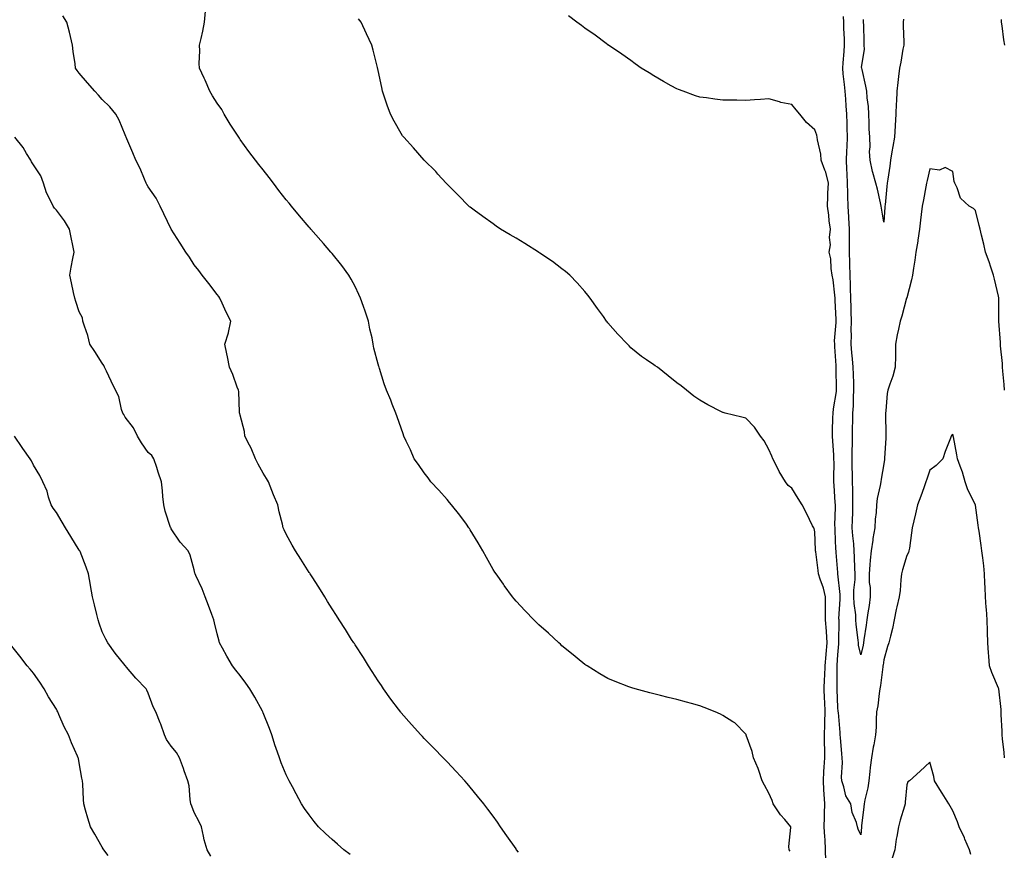
# Model space of a CAD drawing. Units: inches. Extents: x 1005443 to 1008083, y 7345418 to 7348058.
# Drawn here: x 1006332 to 1006761, y 7346802 to 7347163 of the extents above; entities that cross this region are included whole.
import ezdxf

# ---------------------------------------------------------------- set-up
doc = ezdxf.new("R2010")
doc.units = ezdxf.units.IN
doc.header["$MEASUREMENT"] = 0
doc.layers.add('Contour_10057345', color=7, linetype='Continuous', true_color=0xee9fac)

msp = doc.modelspace()

# ---------------------------------------------------------------- linework, layer by layer
at = {"layer": 'Contour_10057345'}
for points in [[(1006549.18, 7346800.78, 3234), (1006548.29, 7346801.92, 3234), (1006548.19, 7346802.06, 3234), (1006548.05, 7346802.24, 3234), (1006544.09, 7346807.96, 3234), (1006541.34, 7346811.92, 3234), (1006539.96, 7346813.83, 3234), (1006538.05, 7346816.44, 3234), (1006535.76, 7346819.62, 3234), (1006534.03, 7346821.92, 3234), (1006531.36, 7346825.23, 3234), (1006528.05, 7346829.18, 3234), (1006526.8, 7346830.67, 3234), (1006525.72, 7346831.92, 3234), (1006522.04, 7346835.92, 3234), (1006518.05, 7346840.13, 3234), (1006517.18, 7346841.05, 3234), (1006516.35, 7346841.92, 3234), (1006512.24, 7346846.11, 3234), (1006508.05, 7346850.36, 3234), (1006507.3, 7346851.16, 3234), (1006506.6, 7346851.92, 3234), (1006502.54, 7346856.41, 3234), (1006498.05, 7346861.52, 3234), (1006497.87, 7346861.75, 3234), (1006496.89, 7346863.08, 3234), (1006493.62, 7346867.49, 3234), (1006490.47, 7346871.92, 3234), (1006489.48, 7346873.35, 3234), (1006488.05, 7346875.45, 3234), (1006485.53, 7346879.4, 3234), (1006483.92, 7346881.92, 3234), (1006481.63, 7346885.5, 3234), (1006478.05, 7346891.03, 3234), (1006477.71, 7346891.58, 3234), (1006477.49, 7346891.92, 3234), (1006476.54, 7346893.44, 3234), (1006473.85, 7346897.73, 3234), (1006471.12, 7346901.92, 3234), (1006469.96, 7346903.83, 3234), (1006468.05, 7346906.72, 3234), (1006466.09, 7346909.95, 3234), (1006464.85, 7346911.92, 3234), (1006462.28, 7346916.15, 3234), (1006459.38, 7346920.6, 3234), (1006458.53, 7346921.92, 3234), (1006458.34, 7346922.21, 3234), (1006458.05, 7346922.6, 3234), (1006454.45, 7346928.31, 3234), (1006452.08, 7346931.92, 3234), (1006450.62, 7346934.49, 3234), (1006448.05, 7346939.21, 3234), (1006447.16, 7346941.03, 3234), (1006446.8, 7346941.92, 3234), (1006446.45, 7346943.52, 3234), (1006445.04, 7346948.91, 3234), (1006444.46, 7346951.92, 3234), (1006442.47, 7346956.34, 3234), (1006441.8, 7346958.17, 3234), (1006440.31, 7346961.92, 3234), (1006439.53, 7346963.4, 3234), (1006438.05, 7346965.73, 3234), (1006435.81, 7346969.68, 3234), (1006434.68, 7346971.92, 3234), (1006432.76, 7346976.63, 3234), (1006432.06, 7346977.91, 3234), (1006430.09, 7346981.92, 3234), (1006429.94, 7346983.81, 3234), (1006428.05, 7346990.97, 3234), (1006427.88, 7346991.75, 3234), (1006427.8, 7346991.92, 3234), (1006427.74, 7346992.23, 3234), (1006427.43, 7347001.3, 3234), (1006427.24, 7347001.92, 3234), (1006426.75, 7347003.22, 3234), (1006424.81, 7347008.67, 3234), (1006423.45, 7347011.92, 3234), (1006422.53, 7347016.4, 3234), (1006422.27, 7347017.7, 3234), (1006421.41, 7347021.92, 3234), (1006422.91, 7347026.79, 3234), (1006423, 7347026.97, 3234), (1006424.01, 7347031.92, 3234), (1006421.98, 7347035.84, 3234), (1006420.24, 7347039.74, 3234), (1006419.2, 7347041.92, 3234), (1006418.71, 7347042.58, 3234), (1006418.05, 7347043.43, 3234), (1006414.45, 7347048.32, 3234), (1006411.52, 7347051.92, 3234), (1006410.04, 7347053.91, 3234), (1006408.05, 7347056.46, 3234), (1006405.92, 7347059.79, 3234), (1006404.39, 7347061.92, 3234), (1006401.94, 7347065.8, 3234), (1006398.05, 7347071.86, 3234), (1006398.02, 7347071.92, 3234), (1006398, 7347071.97, 3234), (1006394.77, 7347078.64, 3234), (1006393.17, 7347081.92, 3234), (1006391.47, 7347085.34, 3234), (1006388.05, 7347090.34, 3234), (1006387.47, 7347091.34, 3234), (1006387.1, 7347091.92, 3234), (1006386.36, 7347093.61, 3234), (1006384.49, 7347098.36, 3234), (1006382.62, 7347101.92, 3234), (1006381.27, 7347105.14, 3234), (1006378.74, 7347111.23, 3234), (1006378.46, 7347111.92, 3234), (1006378.34, 7347112.21, 3234), (1006378.05, 7347112.96, 3234), (1006375.44, 7347119.31, 3234), (1006373.93, 7347121.92, 3234), (1006371.33, 7347125.21, 3234), (1006368.05, 7347128.27, 3234), (1006366.39, 7347130.26, 3234), (1006364.73, 7347131.92, 3234), (1006361.65, 7347135.53, 3234), (1006358.05, 7347139.81, 3234), (1006357.14, 7347141.01, 3234), (1006356.38, 7347141.92, 3234), (1006356.17, 7347143.8, 3234), (1006355.35, 7347149.22, 3234), (1006355.09, 7347151.92, 3234), (1006354.16, 7347155.81, 3234), (1006353.83, 7347157.7, 3234), (1006352.63, 7347161.92, 3234), (1006350.82, 7347164.7, 3234)], [(1006667.35, 7346801.22, 3233), (1006666.89, 7346801.92, 3233), (1006666.72, 7346803.25, 3233), (1006667.7, 7346811.57, 3233), (1006667.63, 7346811.92, 3233), (1006664.95, 7346815.02, 3233), (1006663.17, 7346817.04, 3233), (1006660.01, 7346821.92, 3233), (1006659.51, 7346823.38, 3233), (1006658.05, 7346826.51, 3233), (1006656.11, 7346829.98, 3233), (1006655.12, 7346831.92, 3233), (1006653.64, 7346836.33, 3233), (1006653.4, 7346837.27, 3233), (1006651.37, 7346841.92, 3233), (1006650.77, 7346844.64, 3233), (1006648.2, 7346851.77, 3233), (1006648.16, 7346851.92, 3233), (1006648.13, 7346852, 3233), (1006648.05, 7346852.13, 3233), (1006643.25, 7346857.12, 3233), (1006642.41, 7346857.57, 3233), (1006638.05, 7346860.29, 3233), (1006637.01, 7346860.88, 3233), (1006634.7, 7346861.92, 3233), (1006629.97, 7346863.85, 3233), (1006628.05, 7346864.48, 3233), (1006624.48, 7346865.49, 3233), (1006622.26, 7346866.13, 3233), (1006618.05, 7346867.32, 3233), (1006614.32, 7346868.18, 3233), (1006610.91, 7346869.05, 3233), (1006608.05, 7346869.74, 3233), (1006606.27, 7346870.15, 3233), (1006599.91, 7346871.92, 3233), (1006598.47, 7346872.34, 3233), (1006598.05, 7346872.47, 3233), (1006597.12, 7346872.85, 3233), (1006591.24, 7346875.11, 3233), (1006588.05, 7346876.46, 3233), (1006584.59, 7346878.46, 3233), (1006578.95, 7346881.92, 3233), (1006578.41, 7346882.28, 3233), (1006578.05, 7346882.52, 3233), (1006574.67, 7346885.3, 3233), (1006572.89, 7346886.76, 3233), (1006568.05, 7346890.68, 3233), (1006567.41, 7346891.28, 3233), (1006566.68, 7346891.92, 3233), (1006562.21, 7346896.08, 3233), (1006558.05, 7346899.75, 3233), (1006556.96, 7346900.83, 3233), (1006555.83, 7346901.92, 3233), (1006552.03, 7346905.9, 3233), (1006548.05, 7346910.07, 3233), (1006547.21, 7346911.08, 3233), (1006546.56, 7346911.92, 3233), (1006542.96, 7346916.83, 3233), (1006542.54, 7346917.43, 3233), (1006539.39, 7346921.92, 3233), (1006538.85, 7346922.72, 3233), (1006538.05, 7346923.89, 3233), (1006535.17, 7346929.04, 3233), (1006533.64, 7346931.92, 3233), (1006531.59, 7346935.47, 3233), (1006528.05, 7346941.11, 3233), (1006527.76, 7346941.63, 3233), (1006527.58, 7346941.92, 3233), (1006526.44, 7346943.53, 3233), (1006523.67, 7346947.55, 3233), (1006520.01, 7346951.92, 3233), (1006519.17, 7346953.05, 3233), (1006518.05, 7346954.28, 3233), (1006514.52, 7346958.39, 3233), (1006510.98, 7346961.92, 3233), (1006509.78, 7346963.65, 3233), (1006508.05, 7346965.83, 3233), (1006505.59, 7346969.46, 3233), (1006503.79, 7346971.92, 3233), (1006502.1, 7346975.97, 3233), (1006500.3, 7346979.67, 3233), (1006499.27, 7346981.92, 3233), (1006498.99, 7346982.85, 3233), (1006498.05, 7346985.36, 3233), (1006496.41, 7346990.27, 3233), (1006495.73, 7346991.92, 3233), (1006494.23, 7346995.73, 3233), (1006493.59, 7346997.45, 3233), (1006491.76, 7347001.92, 3233), (1006490.76, 7347004.63, 3233), (1006488.67, 7347011.3, 3233), (1006488.46, 7347011.92, 3233), (1006488.34, 7347012.21, 3233), (1006488.05, 7347013.25, 3233), (1006486.26, 7347020.13, 3233), (1006485.92, 7347021.92, 3233), (1006485.4, 7347024.57, 3233), (1006484.51, 7347028.38, 3233), (1006483.88, 7347031.92, 3233), (1006482.37, 7347036.24, 3233), (1006481.67, 7347038.29, 3233), (1006480.42, 7347041.92, 3233), (1006479.68, 7347043.55, 3233), (1006478.05, 7347047, 3233), (1006476.36, 7347050.23, 3233), (1006475.34, 7347051.92, 3233), (1006472.27, 7347056.14, 3233), (1006468.05, 7347061.32, 3233), (1006467.79, 7347061.66, 3233), (1006467.55, 7347061.92, 3233), (1006464.22, 7347065.74, 3233), (1006463.14, 7347067, 3233), (1006458.83, 7347071.92, 3233), (1006458.45, 7347072.32, 3233), (1006458.05, 7347072.74, 3233), (1006453.87, 7347077.74, 3233), (1006450.34, 7347081.92, 3233), (1006449.29, 7347083.16, 3233), (1006448.05, 7347084.62, 3233), (1006444.92, 7347088.79, 3233), (1006442.53, 7347091.92, 3233), (1006440.59, 7347094.45, 3233), (1006438.05, 7347097.67, 3233), (1006436.19, 7347100.06, 3233), (1006434.75, 7347101.92, 3233), (1006431.86, 7347105.73, 3233), (1006428.05, 7347111, 3233), (1006427.68, 7347111.54, 3233), (1006427.42, 7347111.92, 3233), (1006426.33, 7347113.64, 3233), (1006423.75, 7347117.62, 3233), (1006421.12, 7347121.92, 3233), (1006420.12, 7347123.99, 3233), (1006418.05, 7347126.73, 3233), (1006416.06, 7347129.92, 3233), (1006414.8, 7347131.92, 3233), (1006412.83, 7347136.7, 3233), (1006412.34, 7347137.63, 3233), (1006410.27, 7347141.92, 3233), (1006410.18, 7347144.04, 3233), (1006410.5, 7347149.46, 3233), (1006410.41, 7347151.92, 3233), (1006411.05, 7347154.92, 3233), (1006411.83, 7347158.14, 3233), (1006412.58, 7347161.92, 3233), (1006412.95, 7347166.82, 3233)], [(1006760.64, 7346841.92, 3231), (1006760.39, 7346844.26, 3231), (1006759.75, 7346850.23, 3231), (1006759.56, 7346851.92, 3231), (1006759.6, 7346853.48, 3231), (1006759.17, 7346860.8, 3231), (1006759.2, 7346861.92, 3231), (1006759.08, 7346862.95, 3231), (1006758.12, 7346871.85, 3231), (1006758.11, 7346871.92, 3231), (1006758.1, 7346871.97, 3231), (1006758.05, 7346872.19, 3231), (1006755.1, 7346878.98, 3231), (1006754.09, 7346881.92, 3231), (1006753.79, 7346886.18, 3231), (1006753.67, 7346887.55, 3231), (1006753.38, 7346891.92, 3231), (1006753.21, 7346896.77, 3231), (1006753.18, 7346897.05, 3231), (1006753.01, 7346901.92, 3231), (1006752.7, 7346906.57, 3231), (1006752.6, 7346907.37, 3231), (1006752.26, 7346911.92, 3231), (1006752.12, 7346915.99, 3231), (1006752.07, 7346917.9, 3231), (1006751.94, 7346921.92, 3231), (1006751.59, 7346925.46, 3231), (1006751.11, 7346928.86, 3231), (1006750.77, 7346931.92, 3231), (1006750.45, 7346934.33, 3231), (1006749.51, 7346940.46, 3231), (1006749.31, 7346941.92, 3231), (1006749.19, 7346943.06, 3231), (1006748.05, 7346951.88, 3231), (1006748.04, 7346951.91, 3231), (1006748.02, 7346951.94, 3231), (1006744.62, 7346958.49, 3231), (1006743.46, 7346961.92, 3231), (1006742.26, 7346966.13, 3231), (1006741.24, 7346968.73, 3231), (1006740.16, 7346971.92, 3231), (1006739.84, 7346973.71, 3231), (1006738.4, 7346981.57, 3231), (1006738.33, 7346981.92, 3231), (1006738.26, 7346982.13, 3231), (1006738.05, 7346982.59, 3231), (1006737.67, 7346982.3, 3231), (1006737.42, 7346981.92, 3231), (1006737.07, 7346980.94, 3231), (1006734.84, 7346975.13, 3231), (1006733.83, 7346971.92, 3231), (1006730.89, 7346969.08, 3231), (1006728.05, 7346967.13, 3231), (1006726.83, 7346963.14, 3231), (1006726.39, 7346961.92, 3231), (1006725.45, 7346959.32, 3231), (1006724.26, 7346955.7, 3231), (1006722.74, 7346951.92, 3231), (1006721.92, 7346948.05, 3231), (1006721.18, 7346945.06, 3231), (1006720.49, 7346941.92, 3231), (1006720.17, 7346939.8, 3231), (1006719.21, 7346933.08, 3231), (1006719.04, 7346931.92, 3231), (1006718.78, 7346931.18, 3231), (1006718.05, 7346929.91, 3231), (1006716.25, 7346923.72, 3231), (1006715.8, 7346921.92, 3231), (1006715.43, 7346919.3, 3231), (1006715.2, 7346914.77, 3231), (1006714.72, 7346911.92, 3231), (1006713.78, 7346907.65, 3231), (1006713.52, 7346906.46, 3231), (1006712.53, 7346901.92, 3231), (1006711.83, 7346898.15, 3231), (1006710.93, 7346894.8, 3231), (1006710.32, 7346891.92, 3231), (1006709.66, 7346890.3, 3231), (1006708.05, 7346884.53, 3231), (1006707.76, 7346882.21, 3231), (1006707.7, 7346881.92, 3231), (1006707.65, 7346881.52, 3231), (1006706.58, 7346873.39, 3231), (1006706.39, 7346871.92, 3231), (1006706.02, 7346869.89, 3231), (1006705.43, 7346864.54, 3231), (1006704.87, 7346861.92, 3231), (1006704.71, 7346858.59, 3231), (1006704.7, 7346855.27, 3231), (1006704.53, 7346851.92, 3231), (1006703.69, 7346847.56, 3231), (1006703.39, 7346846.58, 3231), (1006702.71, 7346841.92, 3231), (1006702.22, 7346837.75, 3231), (1006702.01, 7346835.88, 3231), (1006701.54, 7346831.92, 3231), (1006701.17, 7346828.8, 3231), (1006699.78, 7346823.65, 3231), (1006699.51, 7346821.92, 3231), (1006699.35, 7346820.62, 3231), (1006698.36, 7346812.24, 3231), (1006698.32, 7346811.92, 3231), (1006698.31, 7346811.66, 3231), (1006698.05, 7346808.45, 3231), (1006696.99, 7346810.86, 3231), (1006696.7, 7346811.92, 3231), (1006696.21, 7346813.76, 3231), (1006694.29, 7346818.16, 3231), (1006693.67, 7346821.92, 3231), (1006691.55, 7346825.41, 3231), (1006690.76, 7346829.22, 3231), (1006689.77, 7346831.92, 3231), (1006689.61, 7346833.49, 3231), (1006690.07, 7346839.9, 3231), (1006689.92, 7346841.92, 3231), (1006689.82, 7346843.69, 3231), (1006689.22, 7346850.74, 3231), (1006689.14, 7346851.92, 3231), (1006689.05, 7346852.91, 3231), (1006688.31, 7346861.66, 3231), (1006688.28, 7346861.92, 3231), (1006688.24, 7346862.1, 3231), (1006688.05, 7346863.79, 3231), (1006687.75, 7346871.62, 3231), (1006687.74, 7346871.92, 3231), (1006687.75, 7346872.22, 3231), (1006687.8, 7346881.67, 3231), (1006687.81, 7346881.92, 3231), (1006687.83, 7346882.14, 3231), (1006688.05, 7346886.67, 3231), (1006688.51, 7346891.46, 3231), (1006688.48, 7346891.92, 3231), (1006688.46, 7346892.33, 3231), (1006688.62, 7346901.35, 3231), (1006688.59, 7346901.92, 3231), (1006688.57, 7346902.44, 3231), (1006689.1, 7346910.87, 3231), (1006689.07, 7346911.92, 3231), (1006689.07, 7346912.94, 3231), (1006688.09, 7346921.88, 3231), (1006688.09, 7346921.96, 3231), (1006688.05, 7346922.55, 3231), (1006687.39, 7346931.26, 3231), (1006687.32, 7346931.92, 3231), (1006687.28, 7346932.69, 3231), (1006686.9, 7346940.77, 3231), (1006686.85, 7346941.92, 3231), (1006686.82, 7346943.15, 3231), (1006687.07, 7346950.95, 3231), (1006687.05, 7346951.92, 3231), (1006686.97, 7346953, 3231), (1006686.46, 7346960.33, 3231), (1006686.32, 7346961.92, 3231), (1006686.29, 7346963.68, 3231), (1006686.43, 7346970.3, 3231), (1006686.39, 7346971.92, 3231), (1006686.28, 7346973.69, 3231), (1006685.84, 7346979.71, 3231), (1006685.71, 7346981.92, 3231), (1006685.75, 7346984.22, 3231), (1006685.97, 7346989.84, 3231), (1006686.01, 7346991.92, 3231), (1006686.17, 7346993.8, 3231), (1006687.44, 7347001.31, 3231), (1006687.5, 7347001.92, 3231), (1006687.56, 7347002.41, 3231), (1006687.35, 7347011.22, 3231), (1006687.42, 7347011.92, 3231), (1006687.38, 7347012.59, 3231), (1006686.78, 7347020.65, 3231), (1006686.72, 7347021.92, 3231), (1006686.68, 7347023.29, 3231), (1006687.41, 7347031.27, 3231), (1006687.38, 7347031.92, 3231), (1006687.37, 7347032.6, 3231), (1006686.97, 7347040.83, 3231), (1006686.95, 7347041.92, 3231), (1006686.77, 7347043.2, 3231), (1006685.98, 7347049.85, 3231), (1006685.68, 7347051.92, 3231), (1006685.17, 7347054.81, 3231), (1006685.07, 7347058.94, 3231), (1006684.3, 7347061.92, 3231), (1006684.93, 7347065.03, 3231), (1006684.46, 7347068.33, 3231), (1006684.87, 7347071.92, 3231), (1006684.37, 7347075.6, 3231), (1006684.14, 7347078.01, 3231), (1006683.57, 7347081.92, 3231), (1006683.78, 7347086.19, 3231), (1006683.77, 7347087.65, 3231), (1006683.97, 7347091.92, 3231), (1006682.84, 7347096.71, 3231), (1006682.41, 7347097.56, 3231), (1006680.81, 7347101.92, 3231), (1006680.67, 7347104.54, 3231), (1006679.23, 7347110.74, 3231), (1006679.13, 7347111.92, 3231), (1006678.93, 7347112.79, 3231), (1006678.05, 7347115.19, 3231), (1006674.4, 7347118.27, 3231), (1006671.53, 7347121.92, 3231), (1006669.93, 7347123.8, 3231), (1006668.05, 7347126.15, 3231), (1006663.21, 7347127.08, 3231), (1006662.69, 7347127.28, 3231), (1006658.05, 7347128.56, 3231), (1006654.48, 7347128.35, 3231), (1006651.79, 7347128.17, 3231), (1006648.05, 7347127.97, 3231), (1006644.11, 7347127.98, 3231), (1006641.95, 7347128.02, 3231), (1006638.05, 7347128.04, 3231), (1006634.57, 7347128.44, 3231), (1006630.98, 7347128.99, 3231), (1006628.05, 7347129.34, 3231), (1006626.1, 7347129.97, 3231), (1006620.8, 7347131.92, 3231), (1006618.79, 7347132.67, 3231), (1006618.05, 7347133, 3231), (1006615.62, 7347134.35, 3231), (1006612.29, 7347136.16, 3231), (1006608.05, 7347138.65, 3231), (1006606.04, 7347139.9, 3231), (1006602.58, 7347141.92, 3231), (1006599.94, 7347143.81, 3231), (1006598.05, 7347145.26, 3231), (1006594.15, 7347148.02, 3231), (1006588.28, 7347151.92, 3231), (1006588.16, 7347152.03, 3231), (1006588.05, 7347152.12, 3231), (1006587.28, 7347152.69, 3231), (1006582.45, 7347156.33, 3231), (1006578.05, 7347159.34, 3231), (1006576.61, 7347160.48, 3231), (1006574.55, 7347161.92, 3231), (1006570.91, 7347164.79, 3231)], [(1006682.88, 7346797.09, 3232), (1006682.73, 7346801.92, 3232), (1006682.51, 7346806.38, 3232), (1006682.41, 7346807.56, 3232), (1006682.18, 7346811.92, 3232), (1006682.27, 7346816.14, 3232), (1006682.33, 7346817.64, 3232), (1006682.42, 7346821.92, 3232), (1006682.19, 7346826.06, 3232), (1006682.05, 7346827.91, 3232), (1006681.83, 7346831.92, 3232), (1006682.04, 7346835.91, 3232), (1006682.2, 7346837.77, 3232), (1006682.42, 7346841.92, 3232), (1006682.36, 7346846.22, 3232), (1006682.35, 7346847.62, 3232), (1006682.29, 7346851.92, 3232), (1006682.41, 7346856.27, 3232), (1006682.49, 7346857.48, 3232), (1006682.59, 7346861.92, 3232), (1006682.38, 7346866.25, 3232), (1006682.29, 7346867.68, 3232), (1006682.07, 7346871.92, 3232), (1006682.28, 7346876.14, 3232), (1006682.4, 7346877.57, 3232), (1006682.58, 7346881.92, 3232), (1006682.98, 7346886.85, 3232), (1006682.99, 7346886.97, 3232), (1006683.37, 7346891.92, 3232), (1006683.09, 7346896.89, 3232), (1006683.09, 7346896.95, 3232), (1006682.76, 7346901.92, 3232), (1006682.77, 7346906.64, 3232), (1006682.74, 7346907.23, 3232), (1006682.76, 7346911.92, 3232), (1006681.89, 7346915.75, 3232), (1006680.34, 7346919.62, 3232), (1006679.66, 7346921.92, 3232), (1006679.51, 7346923.38, 3232), (1006678.47, 7346931.5, 3232), (1006678.43, 7346931.92, 3232), (1006678.41, 7346932.28, 3232), (1006678.05, 7346940.28, 3232), (1006677.74, 7346941.61, 3232), (1006677.58, 7346941.92, 3232), (1006677.12, 7346942.84, 3232), (1006674.52, 7346948.39, 3232), (1006672.53, 7346951.92, 3232), (1006670.86, 7346954.73, 3232), (1006668.05, 7346959.21, 3232), (1006666.5, 7346960.37, 3232), (1006665.24, 7346961.92, 3232), (1006662.55, 7346966.42, 3232), (1006661.65, 7346968.32, 3232), (1006659.8, 7346971.92, 3232), (1006659.31, 7346973.18, 3232), (1006658.05, 7346976.07, 3232), (1006655.96, 7346979.83, 3232), (1006654.45, 7346981.92, 3232), (1006651.86, 7346985.73, 3232), (1006648.05, 7346989.62, 3232), (1006646.31, 7346990.19, 3232), (1006639.09, 7346991.92, 3232), (1006638.26, 7346992.13, 3232), (1006638.05, 7346992.18, 3232), (1006637.51, 7346992.46, 3232), (1006631.59, 7346995.46, 3232), (1006628.05, 7346997.45, 3232), (1006625.41, 7346999.28, 3232), (1006622.26, 7347001.92, 3232), (1006619.85, 7347003.72, 3232), (1006618.05, 7347005.02, 3232), (1006614.19, 7347008.06, 3232), (1006609.57, 7347011.92, 3232), (1006608.66, 7347012.52, 3232), (1006608.05, 7347012.89, 3232), (1006604.88, 7347015.09, 3232), (1006602.7, 7347016.56, 3232), (1006598.05, 7347020.3, 3232), (1006597.23, 7347021.1, 3232), (1006596.53, 7347021.92, 3232), (1006592.29, 7347026.16, 3232), (1006588.05, 7347031.13, 3232), (1006587.72, 7347031.59, 3232), (1006587.49, 7347031.92, 3232), (1006586.1, 7347033.87, 3232), (1006583.56, 7347037.43, 3232), (1006580.36, 7347041.92, 3232), (1006579.36, 7347043.23, 3232), (1006578.05, 7347044.78, 3232), (1006574.73, 7347048.59, 3232), (1006571.44, 7347051.92, 3232), (1006569.62, 7347053.49, 3232), (1006568.05, 7347054.7, 3232), (1006563.98, 7347057.85, 3232), (1006558.49, 7347061.48, 3232), (1006558.05, 7347061.78, 3232), (1006557.96, 7347061.84, 3232), (1006557.83, 7347061.92, 3232), (1006551.88, 7347065.75, 3232), (1006548.05, 7347068, 3232), (1006545.58, 7347069.44, 3232), (1006541.27, 7347071.92, 3232), (1006539.39, 7347073.26, 3232), (1006538.05, 7347074.2, 3232), (1006533.59, 7347077.46, 3232), (1006529.78, 7347080.2, 3232), (1006528.05, 7347081.44, 3232), (1006527.8, 7347081.67, 3232), (1006527.53, 7347081.92, 3232), (1006522.87, 7347086.75, 3232), (1006518.05, 7347091.5, 3232), (1006517.86, 7347091.73, 3232), (1006517.69, 7347091.92, 3232), (1006514.05, 7347095.92, 3232), (1006513.1, 7347096.97, 3232), (1006508.08, 7347101.92, 3232), (1006508.06, 7347101.93, 3232), (1006508.05, 7347101.94, 3232), (1006503.39, 7347107.26, 3232), (1006499.24, 7347111.92, 3232), (1006498.72, 7347112.59, 3232), (1006498.05, 7347113.59, 3232), (1006494.99, 7347118.86, 3232), (1006493.39, 7347121.92, 3232), (1006491.96, 7347125.83, 3232), (1006491.02, 7347128.95, 3232), (1006490.03, 7347131.92, 3232), (1006489.62, 7347133.5, 3232), (1006488.05, 7347140.9, 3232), (1006487.86, 7347141.73, 3232), (1006487.83, 7347141.92, 3232), (1006487.74, 7347142.23, 3232), (1006485.87, 7347149.74, 3232), (1006485.26, 7347151.92, 3232), (1006483.05, 7347156.92, 3232), (1006480.63, 7347161.92, 3232), (1006479.56, 7347163.43, 3232)], [(1006760.62, 7347001.92, 3230), (1006760.47, 7347004.34, 3230), (1006759.88, 7347010.1, 3230), (1006759.75, 7347011.92, 3230), (1006759.67, 7347013.54, 3230), (1006758.83, 7347021.13, 3230), (1006758.79, 7347021.92, 3230), (1006758.79, 7347022.67, 3230), (1006758.11, 7347031.86, 3230), (1006758.11, 7347031.97, 3230), (1006758.18, 7347041.79, 3230), (1006758.18, 7347041.92, 3230), (1006758.16, 7347042.03, 3230), (1006758.05, 7347042.83, 3230), (1006756.23, 7347050.11, 3230), (1006755.78, 7347051.92, 3230), (1006754.64, 7347055.33, 3230), (1006753.88, 7347057.75, 3230), (1006752.39, 7347061.92, 3230), (1006751.58, 7347065.45, 3230), (1006750.62, 7347069.36, 3230), (1006750, 7347071.92, 3230), (1006749.64, 7347073.51, 3230), (1006748.05, 7347080, 3230), (1006747.1, 7347080.97, 3230), (1006745.27, 7347081.92, 3230), (1006741.49, 7347085.35, 3230), (1006740.05, 7347089.92, 3230), (1006739.05, 7347091.92, 3230), (1006738.73, 7347092.6, 3230), (1006738.05, 7347097.02, 3230), (1006734.85, 7347098.72, 3230), (1006732.32, 7347097.65, 3230), (1006728.05, 7347098.17, 3230), (1006726.91, 7347093.06, 3230), (1006726.69, 7347091.92, 3230), (1006726.4, 7347090.27, 3230), (1006725.31, 7347084.66, 3230), (1006724.84, 7347081.92, 3230), (1006724.41, 7347078.28, 3230), (1006724.12, 7347075.85, 3230), (1006723.66, 7347071.92, 3230), (1006722.88, 7347067.09, 3230), (1006722.83, 7347066.7, 3230), (1006722.08, 7347061.92, 3230), (1006721.56, 7347058.41, 3230), (1006721.05, 7347054.92, 3230), (1006720.6, 7347051.92, 3230), (1006720.17, 7347049.8, 3230), (1006718.05, 7347041.99, 3230), (1006718.04, 7347041.93, 3230), (1006718.03, 7347041.92, 3230), (1006718.03, 7347041.9, 3230), (1006715.91, 7347034.06, 3230), (1006715.17, 7347031.92, 3230), (1006714.47, 7347028.34, 3230), (1006713.96, 7347026.01, 3230), (1006713.21, 7347021.92, 3230), (1006713.14, 7347017.01, 3230), (1006713.12, 7347016.85, 3230), (1006713.07, 7347011.92, 3230), (1006711.97, 7347008, 3230), (1006710.64, 7347004.51, 3230), (1006709.79, 7347001.92, 3230), (1006709.6, 7347000.36, 3230), (1006708.94, 7346992.81, 3230), (1006708.84, 7346991.92, 3230), (1006708.86, 7346991.1, 3230), (1006708.99, 7346982.86, 3230), (1006709.02, 7346981.92, 3230), (1006708.98, 7346980.99, 3230), (1006708.4, 7346972.27, 3230), (1006708.39, 7346971.92, 3230), (1006708.32, 7346971.64, 3230), (1006708.05, 7346969.78, 3230), (1006706.88, 7346963.09, 3230), (1006706.72, 7346961.92, 3230), (1006706.53, 7346960.4, 3230), (1006705.2, 7346954.77, 3230), (1006704.92, 7346951.92, 3230), (1006704.74, 7346948.61, 3230), (1006704.29, 7346945.68, 3230), (1006704.12, 7346941.92, 3230), (1006703.38, 7346937.26, 3230), (1006703.3, 7346936.67, 3230), (1006702.52, 7346931.92, 3230), (1006702.11, 7346927.85, 3230), (1006702.03, 7346925.9, 3230), (1006701.67, 7346921.92, 3230), (1006701.77, 7346918.2, 3230), (1006702.14, 7346916.01, 3230), (1006702.22, 7346911.92, 3230), (1006701.74, 7346908.23, 3230), (1006701.15, 7346905.01, 3230), (1006700.7, 7346901.92, 3230), (1006700.39, 7346899.58, 3230), (1006699.42, 7346893.29, 3230), (1006699.23, 7346891.92, 3230), (1006699.06, 7346890.91, 3230), (1006698.05, 7346886.67, 3230), (1006697.06, 7346890.94, 3230), (1006697.01, 7346891.92, 3230), (1006696.95, 7346893.03, 3230), (1006696.05, 7346899.92, 3230), (1006695.95, 7346901.92, 3230), (1006695.85, 7346904.12, 3230), (1006695.17, 7346909.04, 3230), (1006695.07, 7346911.92, 3230), (1006695.08, 7346914.89, 3230), (1006695.62, 7346919.49, 3230), (1006695.64, 7346921.92, 3230), (1006695.51, 7346924.45, 3230), (1006695.38, 7346929.25, 3230), (1006695.25, 7346931.92, 3230), (1006695.01, 7346934.96, 3230), (1006694.62, 7346938.49, 3230), (1006694.37, 7346941.92, 3230), (1006694.48, 7346945.49, 3230), (1006694.57, 7346948.44, 3230), (1006694.67, 7346951.92, 3230), (1006694.59, 7346955.38, 3230), (1006694.62, 7346958.49, 3230), (1006694.53, 7346961.92, 3230), (1006694.5, 7346965.47, 3230), (1006694.39, 7346968.25, 3230), (1006694.34, 7346971.92, 3230), (1006694.32, 7346975.65, 3230), (1006694.44, 7346978.3, 3230), (1006694.41, 7346981.92, 3230), (1006694.51, 7346985.47, 3230), (1006694.56, 7346988.43, 3230), (1006694.64, 7346991.92, 3230), (1006694.85, 7346995.12, 3230), (1006694.89, 7346998.76, 3230), (1006695.07, 7347001.92, 3230), (1006694.98, 7347004.98, 3230), (1006694.84, 7347008.71, 3230), (1006694.76, 7347011.92, 3230), (1006694.46, 7347015.52, 3230), (1006694.17, 7347018.04, 3230), (1006693.86, 7347021.92, 3230), (1006693.96, 7347026.01, 3230), (1006693.94, 7347027.81, 3230), (1006694.03, 7347031.92, 3230), (1006693.93, 7347036.04, 3230), (1006693.9, 7347037.76, 3230), (1006693.79, 7347041.92, 3230), (1006693.66, 7347046.31, 3230), (1006693.66, 7347047.53, 3230), (1006693.5, 7347051.92, 3230), (1006693.36, 7347056.61, 3230), (1006693.33, 7347057.2, 3230), (1006693.2, 7347061.92, 3230), (1006693.18, 7347066.79, 3230), (1006693.2, 7347067.07, 3230), (1006693.18, 7347071.92, 3230), (1006692.91, 7347076.78, 3230), (1006692.88, 7347077.08, 3230), (1006692.61, 7347081.92, 3230), (1006692.42, 7347086.29, 3230), (1006692.42, 7347087.55, 3230), (1006692.25, 7347091.92, 3230), (1006692.08, 7347095.96, 3230), (1006692.01, 7347097.97, 3230), (1006691.84, 7347101.92, 3230), (1006692.03, 7347105.9, 3230), (1006692.11, 7347107.86, 3230), (1006692.32, 7347111.92, 3230), (1006692.19, 7347116.07, 3230), (1006692.09, 7347117.88, 3230), (1006691.98, 7347121.92, 3230), (1006691.72, 7347125.6, 3230), (1006691.51, 7347128.46, 3230), (1006691.27, 7347131.92, 3230), (1006690.97, 7347134.84, 3230), (1006690.43, 7347139.54, 3230), (1006690.19, 7347141.92, 3230), (1006690.38, 7347144.25, 3230), (1006690.79, 7347149.18, 3230), (1006691.03, 7347151.92, 3230), (1006690.93, 7347154.8, 3230), (1006690.74, 7347159.24, 3230), (1006690.65, 7347161.92, 3230), (1006690.59, 7347164.46, 3230)], [(1006716.72, 7347163.24, 3229), (1006716.55, 7347161.92, 3229), (1006716.55, 7347160.42, 3229), (1006716.75, 7347153.22, 3229), (1006716.75, 7347151.92, 3229), (1006716.41, 7347150.28, 3229), (1006715.45, 7347144.52, 3229), (1006714.86, 7347141.92, 3229), (1006714.42, 7347138.29, 3229), (1006714.24, 7347135.73, 3229), (1006713.71, 7347131.92, 3229), (1006713.54, 7347127.41, 3229), (1006713.44, 7347126.53, 3229), (1006713.28, 7347121.92, 3229), (1006713.01, 7347116.96, 3229), (1006713, 7347116.87, 3229), (1006712.72, 7347111.92, 3229), (1006712.06, 7347107.91, 3229), (1006711.63, 7347105.5, 3229), (1006711.04, 7347101.92, 3229), (1006710.69, 7347099.28, 3229), (1006709.81, 7347093.68, 3229), (1006709.56, 7347091.92, 3229), (1006709.42, 7347090.55, 3229), (1006708.64, 7347082.51, 3229), (1006708.58, 7347081.92, 3229), (1006708.54, 7347081.43, 3229), (1006708.05, 7347074.96, 3229), (1006707.12, 7347080.99, 3229), (1006706.98, 7347081.92, 3229), (1006706.6, 7347083.37, 3229), (1006705.37, 7347089.25, 3229), (1006704.59, 7347091.92, 3229), (1006703.33, 7347096.64, 3229), (1006703.19, 7347097.06, 3229), (1006702.09, 7347101.92, 3229), (1006701.83, 7347105.7, 3229), (1006702.18, 7347107.79, 3229), (1006702, 7347111.92, 3229), (1006701.77, 7347115.64, 3229), (1006701.74, 7347118.23, 3229), (1006701.54, 7347121.92, 3229), (1006701.4, 7347125.27, 3229), (1006700.87, 7347129.1, 3229), (1006700.74, 7347131.92, 3229), (1006700.21, 7347134.08, 3229), (1006698.6, 7347141.38, 3229), (1006698.47, 7347141.92, 3229), (1006698.43, 7347142.3, 3229), (1006699.7, 7347150.27, 3229), (1006699.6, 7347151.92, 3229), (1006699.56, 7347153.43, 3229), (1006699.36, 7347160.61, 3229), (1006699.32, 7347161.92, 3229), (1006699.22, 7347163.1, 3229)], [(1006760.72, 7347151.92, 3229), (1006760.35, 7347154.23, 3229), (1006759.57, 7347160.4, 3229), (1006759.35, 7347161.92, 3229), (1006759.34, 7347163.21, 3229)], [(1006475.95, 7346799.83, 3235), (1006473.1, 7346801.92, 3235), (1006470.39, 7346804.27, 3235), (1006468.05, 7346806.39, 3235), (1006465.13, 7346809.01, 3235), (1006462.12, 7346811.92, 3235), (1006460.27, 7346814.14, 3235), (1006458.05, 7346817.02, 3235), (1006456.03, 7346819.9, 3235), (1006454.74, 7346821.92, 3235), (1006452.37, 7346826.23, 3235), (1006450.76, 7346829.21, 3235), (1006449.29, 7346831.92, 3235), (1006448.87, 7346832.75, 3235), (1006448.05, 7346834.5, 3235), (1006445.87, 7346839.74, 3235), (1006445.12, 7346841.92, 3235), (1006443.59, 7346846.38, 3235), (1006443.29, 7346847.16, 3235), (1006441.84, 7346851.92, 3235), (1006440.77, 7346854.65, 3235), (1006438.05, 7346861.54, 3235), (1006437.95, 7346861.82, 3235), (1006437.91, 7346861.92, 3235), (1006437.75, 7346862.23, 3235), (1006434.48, 7346868.35, 3235), (1006432.19, 7346871.92, 3235), (1006430.54, 7346874.41, 3235), (1006428.05, 7346877.67, 3235), (1006426.21, 7346880.08, 3235), (1006424.76, 7346881.92, 3235), (1006422.27, 7346886.13, 3235), (1006420.4, 7346889.57, 3235), (1006419.09, 7346891.92, 3235), (1006418.84, 7346892.72, 3235), (1006418.05, 7346895.79, 3235), (1006416.8, 7346900.67, 3235), (1006416.56, 7346901.92, 3235), (1006415.66, 7346904.32, 3235), (1006414.29, 7346908.16, 3235), (1006412.79, 7346911.92, 3235), (1006411.49, 7346915.36, 3235), (1006408.72, 7346921.25, 3235), (1006408.43, 7346921.92, 3235), (1006408.36, 7346922.23, 3235), (1006408.05, 7346923.69, 3235), (1006406.23, 7346930.1, 3235), (1006405.34, 7346931.92, 3235), (1006401.88, 7346935.75, 3235), (1006398.05, 7346941.6, 3235), (1006397.94, 7346941.81, 3235), (1006397.86, 7346941.92, 3235), (1006397.79, 7346942.18, 3235), (1006395.4, 7346949.27, 3235), (1006394.76, 7346951.92, 3235), (1006394.43, 7346955.55, 3235), (1006394.2, 7346958.07, 3235), (1006393.83, 7346961.92, 3235), (1006392.38, 7346966.25, 3235), (1006391.75, 7346968.21, 3235), (1006390.54, 7346971.92, 3235), (1006389.54, 7346973.41, 3235), (1006388.05, 7346974.78, 3235), (1006385.03, 7346978.9, 3235), (1006383.34, 7346981.92, 3235), (1006381.66, 7346985.53, 3235), (1006378.05, 7346990.11, 3235), (1006377.37, 7346991.24, 3235), (1006377.01, 7346991.92, 3235), (1006376.47, 7346993.5, 3235), (1006375.21, 7346999.08, 3235), (1006373.77, 7347001.92, 3235), (1006371.84, 7347005.71, 3235), (1006369.84, 7347010.13, 3235), (1006369, 7347011.92, 3235), (1006368.7, 7347012.57, 3235), (1006368.05, 7347013.64, 3235), (1006364.83, 7347018.69, 3235), (1006362.66, 7347021.92, 3235), (1006361.81, 7347025.68, 3235), (1006360.3, 7347029.68, 3235), (1006359.63, 7347031.92, 3235), (1006359.41, 7347033.28, 3235), (1006358.05, 7347035.88, 3235), (1006356.59, 7347040.47, 3235), (1006356.13, 7347041.92, 3235), (1006355.55, 7347044.42, 3235), (1006354.69, 7347048.57, 3235), (1006353.89, 7347051.92, 3235), (1006354.51, 7347055.45, 3235), (1006355.24, 7347059.1, 3235), (1006355.76, 7347061.92, 3235), (1006355.17, 7347064.8, 3235), (1006354.43, 7347068.29, 3235), (1006353.72, 7347071.92, 3235), (1006351.64, 7347075.52, 3235), (1006348.05, 7347080.14, 3235), (1006347.21, 7347081.08, 3235), (1006346.64, 7347081.92, 3235), (1006345.56, 7347084.41, 3235), (1006343.83, 7347087.7, 3235), (1006342.5, 7347091.92, 3235), (1006341.32, 7347095.19, 3235), (1006338.05, 7347099.91, 3235), (1006337.29, 7347101.16, 3235), (1006336.9, 7347101.92, 3235), (1006335.1, 7347104.87, 3235), (1006333.64, 7347107.51, 3235), (1006330.02, 7347111.92, 3235)], [(1006415.2, 7346799.07, 3236), (1006413.68, 7346801.92, 3236), (1006412.38, 7346806.25, 3236), (1006412.14, 7346807.83, 3236), (1006411.18, 7346811.92, 3236), (1006410.14, 7346814.01, 3236), (1006408.05, 7346818.16, 3236), (1006406.93, 7346820.79, 3236), (1006406.58, 7346821.92, 3236), (1006406.22, 7346823.75, 3236), (1006405.84, 7346829.71, 3236), (1006405.26, 7346831.92, 3236), (1006403.68, 7346836.29, 3236), (1006403.34, 7346837.21, 3236), (1006401.69, 7346841.92, 3236), (1006400.34, 7346844.21, 3236), (1006398.05, 7346847.04, 3236), (1006396, 7346849.87, 3236), (1006395.15, 7346851.92, 3236), (1006393.46, 7346856.51, 3236), (1006393.25, 7346857.12, 3236), (1006391.3, 7346861.92, 3236), (1006390.18, 7346864.05, 3236), (1006388.05, 7346870.08, 3236), (1006387.49, 7346871.36, 3236), (1006387.14, 7346871.92, 3236), (1006382.68, 7346876.55, 3236), (1006378.58, 7346881.39, 3236), (1006378.13, 7346881.92, 3236), (1006378.09, 7346881.96, 3236), (1006378.05, 7346882.02, 3236), (1006373.59, 7346887.45, 3236), (1006370.39, 7346891.92, 3236), (1006369.59, 7346893.46, 3236), (1006368.05, 7346896.7, 3236), (1006366.65, 7346900.52, 3236), (1006366.28, 7346901.92, 3236), (1006365.73, 7346904.25, 3236), (1006364.58, 7346908.45, 3236), (1006363.8, 7346911.92, 3236), (1006362.94, 7346916.82, 3236), (1006362.89, 7346917.07, 3236), (1006362.01, 7346921.92, 3236), (1006361.05, 7346924.92, 3236), (1006358.37, 7346931.6, 3236), (1006358.26, 7346931.92, 3236), (1006358.18, 7346932.05, 3236), (1006358.05, 7346932.28, 3236), (1006354.37, 7346938.24, 3236), (1006352.03, 7346941.92, 3236), (1006350.62, 7346944.49, 3236), (1006348.05, 7346948.61, 3236), (1006346.65, 7346950.53, 3236), (1006345.85, 7346951.92, 3236), (1006344.67, 7346955.29, 3236), (1006344.03, 7346957.9, 3236), (1006342.1, 7346961.92, 3236), (1006340.83, 7346964.7, 3236), (1006338.05, 7346969.21, 3236), (1006337.18, 7346971.06, 3236), (1006336.6, 7346971.92, 3236), (1006333.43, 7346976.53, 3236), (1006333.12, 7346976.99, 3236), (1006329.8, 7346981.92, 3236)], [(1006370.57, 7346799.4, 3237), (1006368.73, 7346801.92, 3237), (1006368.48, 7346802.35, 3237), (1006368.05, 7346803.02, 3237), (1006364.76, 7346808.63, 3237), (1006362.93, 7346811.92, 3237), (1006361.79, 7346815.66, 3237), (1006360.8, 7346819.17, 3237), (1006360, 7346821.92, 3237), (1006359.83, 7346823.7, 3237), (1006359.55, 7346830.41, 3237), (1006359.43, 7346831.92, 3237), (1006359.19, 7346833.06, 3237), (1006358.05, 7346839.75, 3237), (1006357.68, 7346841.55, 3237), (1006357.61, 7346841.92, 3237), (1006357.29, 7346842.68, 3237), (1006354.59, 7346848.47, 3237), (1006353.32, 7346851.92, 3237), (1006351.47, 7346855.34, 3237), (1006349.18, 7346860.79, 3237), (1006348.66, 7346861.92, 3237), (1006348.44, 7346862.31, 3237), (1006348.05, 7346863.01, 3237), (1006344.62, 7346868.5, 3237), (1006342.81, 7346871.92, 3237), (1006340.92, 7346874.8, 3237), (1006338.05, 7346878.77, 3237), (1006336.6, 7346880.48, 3237), (1006335.39, 7346881.92, 3237), (1006332.2, 7346886.08, 3237), (1006328.05, 7346891.18, 3237)], [(1006746, 7346799.87, 3232), (1006745.41, 7346801.92, 3232), (1006743.41, 7346806.56, 3232), (1006743.2, 7346807.07, 3232), (1006740.93, 7346811.92, 3232), (1006740.2, 7346814.07, 3232), (1006738.05, 7346818.86, 3232), (1006736.95, 7346820.82, 3232), (1006736.44, 7346821.92, 3232), (1006733.45, 7346826.52, 3232), (1006733.13, 7346827, 3232), (1006730.08, 7346831.92, 3232), (1006729.88, 7346833.75, 3232), (1006728.05, 7346839.94, 3232), (1006723.84, 7346836.13, 3232), (1006719.26, 7346831.92, 3232), (1006718.51, 7346831.47, 3232), (1006718.05, 7346830.21, 3232), (1006717.36, 7346822.61, 3232), (1006717.33, 7346821.92, 3232), (1006717.05, 7346820.92, 3232), (1006715.14, 7346814.83, 3232), (1006714.42, 7346811.92, 3232), (1006713.76, 7346807.63, 3232), (1006713.53, 7346806.44, 3232), (1006712.89, 7346801.92, 3232), (1006711.7, 7346798.27, 3232)]]:
    msp.add_polyline3d(points, dxfattribs=at)

doc.saveas('drawing.dxf')
